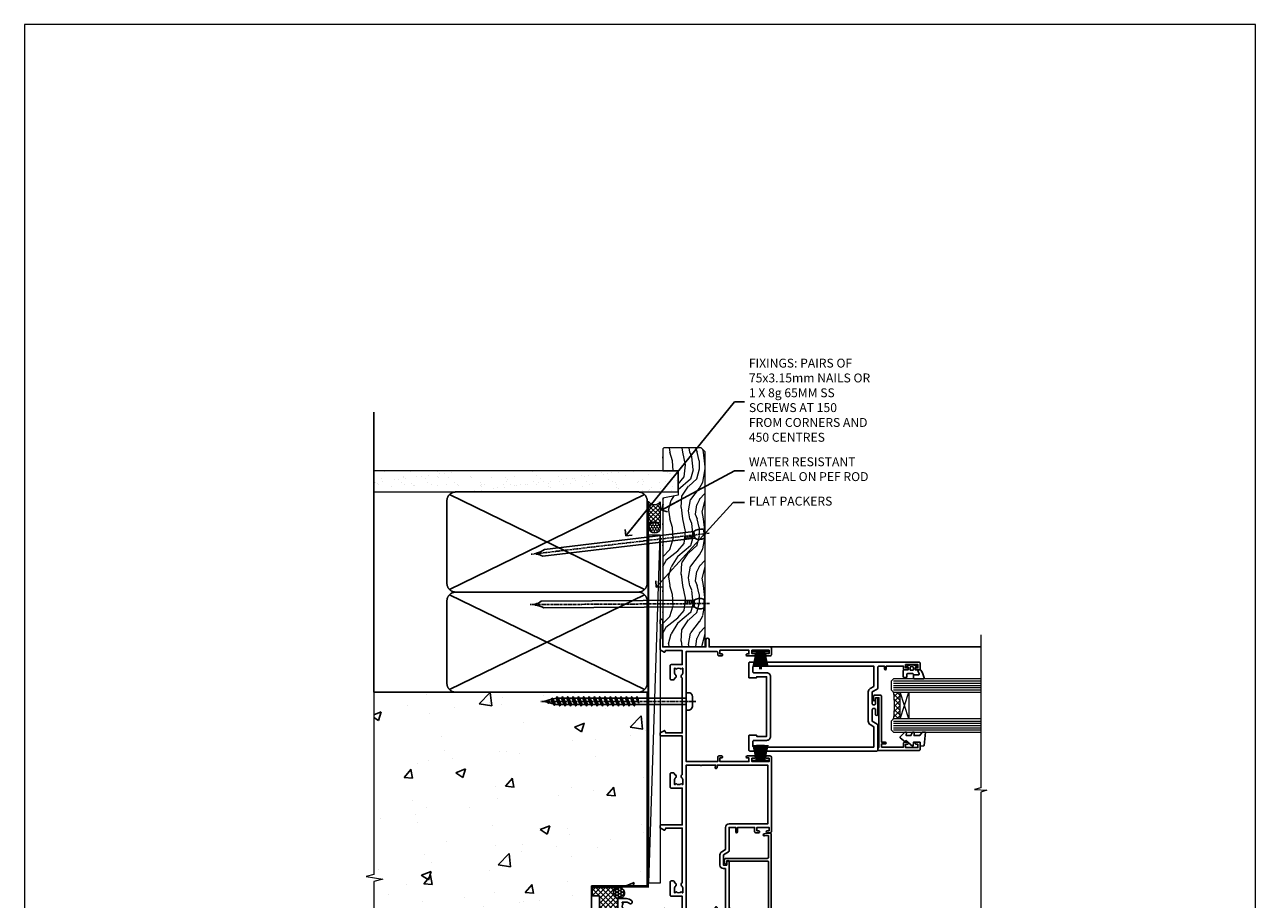
# Model space of a CAD drawing. Units: millimetres. Extents: x 0 to 777970, y -1112 to 730.
# Drawn here: x 11400 to 11953, y 337 to 730 of the extents above; entities that cross this region are included whole.
import ezdxf
from ezdxf import colors
from ezdxf.entities.mleader import LeaderData, LeaderLine
from ezdxf.math import Vec2, Vec3

# ---------------------------------------------------------------- set-up
doc = ezdxf.new("R2010")
doc.units = ezdxf.units.MM
doc.linetypes.add('CENTER', pattern=[2, 1.25, -0.25, 0.25, -0.25])
doc.linetypes.add('Dashed', pattern=[564.444447, 282.222223, -282.222223])
doc.layers.add('Aluminium Systems Ltd Joinery Detail', color=7, linetype='Continuous')
doc.layers.add('Aluminium Systems Ltd Notes', color=7, linetype='Continuous')
doc.layers.add('No Print', color=7, linetype='Continuous', plot=False)
doc.styles.get("Standard").update_dxf_attribs({"font": 'arial.ttf'})

# ---------------------------------------------------------------- blocks, each defined once
blk = doc.blocks.new('Page Layout')
at = {"layer": 'Aluminium Systems Ltd Joinery Detail', "color": 8, "lineweight": 5}
blk.add_lwpolyline([(0, 730.13), (0, 0), (553.08, 0), (553.08, 730.13)], close=True, dxfattribs=at)
blk = doc.blocks.new('EIFS on Precast Wall Jamb AL40 Masonry')
h = blk.add_hatch()
h.set_pattern_fill('AR-CONC', color=256, scale=0.25)
h.set_pattern_definition([(50, (-884.284, -351.295), (45.5462, -3.9848), [4.7625, -52.3875]), (355, (-884.284, -351.295), (-8.8109, 47.7642), [3.81, -41.9101]), (100.4514, (-880.49, -351.627), (36.7353, 43.7794), [4.0475, -44.5226]), (46.184, (-884.284, -338.595), (67.7698, -10.5106), [7.1437, -78.5812]), (96.6356, (-878.637, -339.47), (59.351, 61.8565), [6.0713, -66.784]), (351.184, (-884.284, -338.595), (59.351, 61.8565), [5.715, -62.865]), (21, (-877.934, -341.77), (37.9036, -25.5663), [4.7625, -52.3875]), (326, (-877.934, -341.77), (15.4505, 46.047), [3.81, -41.91]), (71.4514, (-874.775, -343.9), (53.3541, 20.4807), [4.0475, -44.5225]), (37.5, (-884.284, -351.295), (0.77215, 21.13876), [0, -41.402, 0, -42.545, 0, -42.06875]), (7.5, (-884.284, -351.295), (16.7049, 25.04514), [0, -24.257, 0, -40.4495, 0, -16.03375]), (327.5, (-898.445, -351.295), (33.89765, -1.4322), [0, -15.875, 0, -49.53, 0, -65.7225]), (317.5, (-904.795, -351.295), (37.0323, 6.3566), [0, -20.6375, 0, -32.893, 0, -46.6725])])
h.paths.add_polyline_path([(-29.51, -8.2), (-4.51, -8.2), (-4.51, 43.16), (-9.88, 43.16), (-10.29, 42.6), (-10.71, 43.16), (-11.38, 43.16), (-11.38, 41.08), (-50.32, 41.08), (-52.25, 44.65), (-50.32, 48.22), (-11.38, 48.22), (-11.38, 46.55), (-11.07, 46.14), (-9.51, 46.14), (-9.1, 46.7), (-8.68, 46.14), (-4.51, 46.14), (-4.51, 78.8), (-127.31, 78.8), (-127.31, -3.09), (-130.74, -3.99), (-123.32, -5.26), (-127.31, -6.3), (-127.31, -111.2), (-29.51, -111.2)])
h = blk.add_hatch()
h.set_pattern_fill('HONEY', color=256, scale=2)
h.set_pattern_definition([(0, (-884.284, -351.2953), (9.525, 5.49926), [6.35, -12.7]), (120, (-884.284, -351.2953), (-9.525, 5.49926), [6.35, -12.7]), (60, (-884.284, -351.2953), (2e-08, 10.998523), [-12.7, 6.35])])
h.paths.add_polyline_path([(-29.51, -111.2), (-127.31, -111.2), (-127.31, -166.2), (-29.51, -166.2)])
at = {"layer": 'Aluminium Systems Ltd Joinery Detail'}
h = blk.add_hatch(dxfattribs=at)
h.set_pattern_fill('ANSI37', color=256, scale=0.5)
h.set_pattern_definition([(45, (-884.284, -351.2953), (-1.122532, 1.122532), []), (135, (-884.284, -351.2953), (-1.122532, -1.122532), [])])
h.paths.add_polyline_path([(-17.72, -14.45), (-17.81, -13.88, -0.346886), (-19.72, -11.45, -0.414214), (-17.22, -8.95), (-29.29, -8.95), (-29.29, -12.71), (-25.97, -12.71), (-25.97, -22.54, 0.132119), (-17.72, -20.15)])
h = blk.add_hatch(dxfattribs=at)
h.set_pattern_fill('HONEY', color=256, scale=0.25)
h.set_pattern_definition([(0, (-885.7816, -351.2953), (1.190625, 0.68740766), [0.79375, -1.5875]), (120, (-885.7816, -351.2953), (-1.190625, 0.68740767), [0.79375, -1.5875]), (60, (-885.7816, -351.2953), (3e-09, 1.37481533), [-1.5875, 0.79375])])
h.paths.add_polyline_path([(-19.72, -11.45, 1), (-14.72, -11.45, 1)])
blk.add_lwpolyline([(-127.31, -111.2), (-29.51, -111.2), (-29.51, -166.2), (-127.31, -166.2)])
blk.add_line((-17.72, -14.45, 1), (-17.81, -13.88, 1), dxfattribs=at)
at = {"layer": 'Aluminium Systems Ltd Joinery Detail', "linetype": 'Continuous', "lineweight": 5, "ltscale": 0.12}
blk.add_lwpolyline([(-127.31, 90.51), (-127.31, -3.09), (-130.74, -3.99), (-123.32, -5.26), (-127.31, -6.3), (-127.31, -176.85)], dxfattribs=at)
at = {"layer": 'Aluminium Systems Ltd Joinery Detail', "linetype": 'Dashed'}
for points in [[(-4.51, 78.8), (-4.51, -8.2), (-29.51, -8.2), (-29.51, -166.2), (-127.31, -166.2)], [(-127.31, 78.8), (-4.51, 78.8), (-4.51, -8.2)], [(-25.97, -169.72), (-25.97, -12.71), (-29.51, -12.71)], [(-127.31, -169.72), (-27.09, -169.72), (-25.97, -169.72)]]:
    blk.add_lwpolyline(points, dxfattribs=at)
at = {"layer": 'Aluminium Systems Ltd Joinery Detail', "linetype": 'Dashed', "lineweight": 5, "ltscale": 0.01, "const_width": 0.25, "elevation": 0.25}
blk.add_lwpolyline([(-4.38, 78.8), (-4.38, -8.33), (-29.39, -8.33), (-29.38, -166.34), (-29.38, -166.34)], dxfattribs=at)
at = {"layer": 'Aluminium Systems Ltd Joinery Detail', "linetype": 'CENTER', "lineweight": 5, "ltscale": 3, "const_width": 0.5, "elevation": 2}
blk.add_lwpolyline([(-3.98, 78.8), (-3.98, -8.71), (-29.11, -8.71)], dxfattribs=at)
at = {"layer": 'Aluminium Systems Ltd Joinery Detail', "elevation": 0.15}
blk.add_lwpolyline([(-25.97, -12.71), (-29.29, -12.71), (-29.29, -8.95), (-17.22, -8.95)], dxfattribs=at)
at = {"layer": 'Aluminium Systems Ltd Joinery Detail', "linetype": 'Dashed'}
blk.add_circle((-17.22, -11.45, 1), 2.5, dxfattribs=at)
at = {"layer": 'Aluminium Systems Ltd Joinery Detail'}
blk.add_arc((-26.3, -6.01, 1), 16.53, 271.1293, 301.2343, dxfattribs=at)
blk = doc.blocks.new('_Open90')
at = {"color": 0, "linetype": 'ByBlock', "lineweight": -2}
for p, q in [((0, 0), (-2.44, 0)), ((-0.5, 0.5), (0, 0)), ((0, 0), (-0.5, -0.5))]:
    blk.add_line(p, q, dxfattribs=at)
blk = doc.blocks.new('90mm Strapping Jamb Liner')
h = blk.add_hatch()
h.set_pattern_fill('AR-SAND', color=0, scale=0.15)
h.set_pattern_definition([(37.5, (-841.9426, -328.585), (-0.240005, 7.3412), [0, -5.7912, 0, -6.477, 0, -6.19125]), (7.5, (-841.943, -328.585), (6.74285, 10.75238), [0, -3.1242, 0, -5.2197, 0, -2.00025]), (327.5, (-846.629, -328.585), (11.864886, 0.021558), [0, -1.905, 0, -6.858, 0, -8.9535]), (317.5, (-846.629, -328.585), (11.45335, 3.34394), [0, -0.9525, 0, -4.4958, 0, -5.1435])])
h.paths.add_polyline_path([(110.69, 155.09), (110.69, 145.6), (-25.96, 145.6), (-25.96, 155.09)])
at = {"layer": 'Aluminium Systems Ltd Joinery Detail', "linetype": 'Dashed'}
for p, q in [((-25.96, 55.6, -0.15), (-25.96, 181.39, -0.15)), ((8, 101.77, -0.15), (95.66, 144.42, -0.15)), ((95.66, 101.77, -0.15), (8, 144.42, -0.15)), ((8, 56.77, -0.15), (95.66, 99.42, -0.15)), ((95.66, 56.77, -0.15), (8, 99.42, -0.15))]:
    blk.add_line(p, q, dxfattribs=at)
at = {"layer": 'Aluminium Systems Ltd Joinery Detail', "lineweight": 5, "elevation": -0.15}
blk.add_lwpolyline([(-25.96, 145.6), (110.69, 145.6), (110.69, 155.09), (-25.96, 155.09)], dxfattribs=at)
at = {"layer": 'Aluminium Systems Ltd Joinery Detail', "linetype": 'Dashed', "elevation": -0.15}
for points in [[(10.83, 100.6, -0.414214), (6.83, 104.6), (6.83, 141.6, -0.414214), (10.83, 145.6), (92.83, 145.6, -0.414214), (96.83, 141.6), (96.83, 104.6, -0.414214), (92.83, 100.6)], [(10.83, 55.6, -0.414214), (6.83, 59.6), (6.83, 96.6, -0.414214), (10.83, 100.6), (92.83, 100.6, -0.414214), (96.83, 96.6), (96.83, 59.6, -0.414214), (92.83, 55.6)]]:
    blk.add_lwpolyline(points, format="xyb", close=True, dxfattribs=at)
at = {"layer": 'Aluminium Systems Ltd Joinery Detail', "linetype": 'Dashed', "lineweight": 5, "ltscale": 0.01, "const_width": 0.25, "elevation": 0.1}
blk.add_lwpolyline([(96.96, 55.6), (96.96, 141.61)], dxfattribs=at)
at = {"layer": 'Aluminium Systems Ltd Joinery Detail', "linetype": 'CENTER', "lineweight": 5, "ltscale": 3, "const_width": 0.5, "elevation": 1.85}
blk.add_lwpolyline([(97.36, 55.6), (97.36, 141.61)], dxfattribs=at)
blk = doc.blocks.new('A762-21692')
at = {"flags": 128}
for points in [[(118.67, 19), (123.42, 19, 0.198912), (123.56, 19.06), (123.9, 19.4), (130.1, 19.4), (130.44, 19.06, 0.198912), (130.58, 19), (131.9, 19, 1), (131.9, 20.2), (120, 20.2), (120, 39.6), (123.3, 39.6, 1), (123.3, 41), (120, 41), (120, 68.5, 0.414214), (119.5, 69), (116.5, 69, 0.414214), (116, 68.5), (116, 66.9, 1), (117, 66.9), (117, 68), (118.5, 68), (118.5, 60.3), (117, 60.3), (117, 61.4, 1), (116, 61.4), (116, 58.15, 1.001508), (116.9, 58.15), (116.9, 58.9), (118.5, 58.9), (118.5, 45.9), (116.9, 45.9), (116.9, 46.65, 1.001508), (116, 46.65), (116, 45.4, 0.414214), (116.5, 44.9), (117.5, 44.9, -0.414214), (118, 44.4), (118, 30.8), (68.5, 30.8), (68.5, 44.9), (70.5, 44.9, 0.414214), (71, 45.4), (71, 46.65, 1.001508), (70.1, 46.65), (70.1, 45.9), (68.5, 45.9), (68.5, 58.9), (70.1, 58.9), (70.1, 58.15, 1.001508), (71, 58.15), (71, 61.4, 1), (70, 61.4), (70, 60.3), (68.5, 60.3), (68.5, 68), (70, 68), (70, 66.9, 1), (71, 66.9), (71, 68.5, 0.414214), (70.5, 69), (37, 69, 0.414214), (36.5, 68.5), (36.5, 67.2, 1), (37.4, 67.2), (37.4, 68), (38.9, 68), (38.9, 62.5), (37.4, 62.5), (37.4, 63.3, 1), (36.5, 63.3), (36.5, 62, 0.414214), (37, 61.5), (38.9, 61.5), (38.9, 53.8), (36.9, 53.8, 1), (36.9, 53), (38.9, 53), (38.9, 50), (28.29, 50, 0.267949), (27.86, 49.75), (26.56, 47.5), (22, 47.5), (22, 49), (23.5, 49, 1), (23.5, 50), (0.5, 50, 0.414214), (0, 49.5), (0, 0.5, 0.414214), (0.5, 0), (6.4, 0, 0.414214), (6.9, 0.5), (6.9, 3.85, 0.19526), (5.92, 6.25, 1), (4.78, 5.14, -0.19526), (5.3, 3.85), (5.3, 2), (5, 2), (4.64, 2.43, -0.36397), (2.26, 2.43), (1.9, 2), (1.6, 2), (1.6, 3.85, -0.19526), (2.12, 5.14, 0.640825), (1.6, 6.5), (1.6, 19.46), (2.37, 20.8, 0.414214), (2.3, 21.07), (1.6, 21.48), (1.6, 29), (7.95, 29), (7.95, 24, 0.414214), (8.45, 23.5), (14.35, 23.5, 0.414214), (14.85, 24), (14.85, 25, 0.414214), (14.35, 25.5), (14.05, 25.5, 0.640824), (12.69, 26.02, -0.19526), (11.4, 25.5), (9.55, 25.5), (9.55, 25.8), (9.98, 26.16, -0.36397), (9.98, 28.54), (9.55, 28.9), (9.55, 29.2), (11.4, 29.2, -0.19526), (12.69, 28.68, 0.554219), (14.01, 29), (38.6, 29), (38.6, 21.59), (37.7, 21.07, 0.414214), (37.63, 20.8), (38.67, 19), (39.5, 19, 0.414214), (40, 19.5), (40, 29), (56.55, 29), (56.55, 24, 0.414214), (57.05, 23.5), (62.95, 23.5, 0.414214), (63.45, 24), (63.45, 25, 0.414214), (62.95, 25.5), (62.65, 25.5, 0.640824), (61.29, 26.02, -0.19526), (60, 25.5), (58.15, 25.5), (58.15, 25.8), (58.58, 26.16, -0.36397), (58.58, 28.54), (58.15, 28.9), (58.15, 29.2), (60, 29.2, -0.19526), (61.29, 28.68, 0.554219), (62.61, 29), (80, 29), (80, 19.5, 0.414214), (80.5, 19), (81.33, 19), (82.37, 20.8, 0.414214), (82.3, 21.07), (81.4, 21.59), (81.4, 29), (105.99, 29, 0.554219), (107.31, 28.68, -0.19526), (108.6, 29.2), (110.45, 29.2), (110.45, 28.9), (110.02, 28.54, -0.36397), (110.02, 26.16), (110.45, 25.8), (110.45, 25.5), (108.6, 25.5, -0.19526), (107.31, 26.02, 0.640824), (105.95, 25.5), (105.65, 25.5, 0.414214), (105.15, 25), (105.15, 24, 0.414214), (105.65, 23.5), (111.55, 23.5, 0.414214), (112.05, 24), (112.05, 29), (118.4, 29), (118.4, 21.48), (117.7, 21.07, 0.414214), (117.63, 20.8), (118.67, 19)], [(2.86, 44.59), (1.6, 44.8), (1.6, 48.4), (20.4, 48.4), (20.4, 47.5, 0.414214), (22, 45.9), (26.56, 45.9, 0.267949), (27.94, 46.7), (28.92, 48.4), (38.9, 48.4, 0.414214), (40.5, 50), (40.5, 67.4), (66.9, 67.4), (66.9, 44.8), (65.64, 44.59, 1.0045), (65.77, 43.81), (66.9, 44), (66.9, 37.75, 0.57735), (66.9, 37.05), (66.9, 30.8), (1.6, 30.8), (1.6, 44), (2.73, 43.81, 1.0045)]]:
    blk.add_lwpolyline(points, format="xyb", close=True, dxfattribs=at)
blk = doc.blocks.new('PB69750-4B')
for p, q in [((-1.75, 0.5), (-3.32, 7.32)), ((-1.43, 0.5), (-2.72, 7.38)), ((-1.11, 0.5), (-2.12, 7.43)), ((-0.8, 0.5), (-1.52, 7.46)), ((-0.48, 0.5), (-0.91, 7.49)), ((-0.16, 0.5), (-0.3, 7.5)), ((0.16, 0.5), (0.3, 7.5)), ((0.48, 0.5), (0.91, 7.49)), ((0.8, 0.5), (1.52, 7.46)), ((1.11, 0.5), (2.12, 7.43)), ((1.43, 0.5), (2.72, 7.38)), ((1.75, 0.5), (3.32, 7.32))]:
    blk.add_line(p, q)
blk.add_lwpolyline([(-3.45, 0), (3.45, 0), (3.45, 0.5), (-3.45, 0.5)], close=True)
blk = doc.blocks.new('SH270B')
blk.add_blockref('PB69750-4B', (0, 0))
blk = doc.blocks.new('PBF69750-4B')
for p, q in [((-1.75, 0.5), (-3.32, 7.32)), ((-1.43, 0.5), (-2.72, 7.38)), ((-1.11, 0.5), (-2.12, 7.43)), ((-0.8, 0.5), (-1.52, 7.46)), ((-0.48, 0.5), (-0.91, 7.49)), ((-0.16, 0.5), (-0.32, 8.5)), ((0.16, 0.5), (0.32, 8.5)), ((0.48, 0.5), (0.91, 7.49)), ((0.8, 0.5), (1.52, 7.46)), ((1.11, 0.5), (2.12, 7.43)), ((1.43, 0.5), (2.72, 7.38)), ((1.75, 0.5), (3.32, 7.32))]:
    blk.add_line(p, q)
blk.add_lwpolyline([(-3.45, 0), (3.45, 0), (3.45, 0.5), (-3.45, 0.5)], close=True)
blk = doc.blocks.new('SH272B')
blk.add_blockref('PBF69750-4B', (0, 0))
blk = doc.blocks.new('C438-21617')
at = {"flags": 128}
blk.add_lwpolyline([(1.5, 3.7), (1.5, 13.5), (3.3, 13.5, 0.414214), (3.8, 14), (3.8, 15.3, 1), (2.9, 15.3), (2.9, 14.5), (1.4, 14.5), (1.4, 20), (2.9, 20), (2.9, 19.2, 1), (3.8, 19.2), (3.8, 20.5, 0.414214), (3.3, 21), (0.5, 21, 0.414214), (0, 20.5), (0, 2.2, 0.414214), (0.2, 2), (1, 2), (1.5, 2.5), (23.8, 2.5), (23.8, 1), (23.02, 1), (22.36, 0.34, 0.668179), (22.5, 0), (24.25, 0, 0.414214), (25, 0.75), (25, 2.95, 0.414214), (24.25, 3.7), (3.8, 3.7), (3.8, 5.3, 1), (3, 5.3), (3, 3.7)], format="xyb", close=True, dxfattribs=at)
blk = doc.blocks.new('CO112-Comp')
blk.add_lwpolyline([(-2.4, 2.55), (-4.17, 3.38, 0.548619), (-4.6, 3.1), (-4.6, 1.17, 0.198912), (-4.51, 0.96), (-4.19, 0.64, -0.198912), (-4.1, 0.43), (-4.1, -1.87, -0.388879), (-4.37, -2.17), (-5.63, -2.28, 0.388879), (-5.9, -2.57), (-5.9, -3.5, 0.414214), (-5.6, -3.8), (-2.7, -3.8, 0.414214), (-2.4, -3.5), (-2.4, -1.65), (-1.2, -1.65), (-1.2, -2, 0.851224), (-0.62, -2.09), (-0.08, -0.47, 0.161777), (-0.08, 0.47), (-0.62, 2.09, 0.851224), (-1.2, 2), (-1.2, 1.65), (-2.4, 1.65), (-2.4, 3.9, 0.257343), (-2.54, 4.15, 0.086554), (-6.04, 5.59, 0.479584), (-6.4, 5.3), (-6.4, 1.1, 0.414214), (-6.1, 0.8), (-4.35, 0.8)], format="xyb")
blk.add_lwpolyline([(-1.33, 0.75), (-2.3, 0.75, 0.414214), (-2.6, 0.45), (-2.6, -0.45, 0.414214), (-2.3, -0.75), (-1.33, -0.75, 0.323092), (-1.05, -0.54), (-0.93, -0.19, 0.161777), (-0.93, 0.19), (-1.05, 0.54, 0.323092)], format="xyb", close=True)
blk = doc.blocks.new('DY445')
blk.add_lwpolyline([(4.75, 8.84), (6.25, 9.78), (6.25, 11.28), (0.33, 10.76, 0.36397), (0.15, 10.58), (0, 8.91), (1.75, 8.91), (1.75, 5.91), (0, 5.76), (0, 5.46), (2.49, 2.49), (1.95, 2.45), (1.95, 2.15), (3.75, 0), (4.15, 0), (6.25, 2.02), (6.25, 2.82), (4.75, 2.69), (4.75, 4.77), (6.25, 5.51), (6.25, 6.31), (4.75, 6.18)], format="xyb", close=True)
blk = doc.blocks.new('A750-21597')
at = {"flags": 128}
for points in [[(20.8, 56.5), (20.8, 56, 0.414214), (21.3, 55.5), (26.56, 55.5), (27.86, 57.75, -0.267949), (28.29, 58), (37.7, 58, 0.414214), (38.2, 58.5), (38.2, 61), (36.9, 61, -1), (36.9, 61.8), (38.2, 61.8), (38.2, 69.5), (37, 69.5, -0.414214), (36.5, 70), (36.5, 71.3, -1), (37.4, 71.3), (37.4, 70.5), (38.9, 70.5), (38.9, 76), (37.4, 76), (37.4, 75.2, -1), (36.5, 75.2), (36.5, 76.5, -0.414214), (37, 77), (39.5, 77, -0.414214), (40, 76.5), (40, 0.5, -0.414214), (39.5, 0), (33.1, 0, -0.414214), (32.9, 0.2), (32.9, 3.4, -0.414214), (33.1, 3.6), (33.4, 3.6), (33.4, 8), (6.6, 8), (6.6, 3.6), (6.9, 3.6, -0.414214), (7.1, 3.4), (7.1, 0.2, -0.414214), (6.9, 0), (0.5, 0, -0.414214), (0, 0.5), (0, 57.5, -0.414214), (0.5, 58), (11.71, 58, -0.267949), (12.14, 57.75), (13.44, 55.5), (18.7, 55.5, 0.414214), (19.2, 56), (19.2, 56.5, 0.414214), (18.7, 57), (16.5, 57, -1), (16.5, 58), (23.5, 58, -1), (23.5, 57), (21.3, 57, 0.414214)], [(38.2, 2.3), (38.2, 56.2), (29.04, 56.2), (28.12, 54.6, -0.267949), (26.56, 53.7), (13.44, 53.7, -0.267949), (11.88, 54.6), (10.96, 56.2), (1.8, 56.2), (1.8, 2.3, 0.414214), (2.3, 1.8), (4.3, 1.8, 0.414214), (4.8, 2.3), (4.8, 8, -0.414214), (6.6, 9.8), (33.4, 9.8, -0.414214), (35.2, 8), (35.2, 2.3, 0.414214), (35.7, 1.8), (37.7, 1.8, 0.414214)]]:
    blk.add_lwpolyline(points, format="xyb", close=True, dxfattribs=at)
blk = doc.blocks.new('C439-21377')
at = {"flags": 128}
blk.add_lwpolyline([(35.06, 18.14, 1), (36.06, 18.06), (36.3, 20.77, 0.44007), (36, 21.1), (0.3, 21.1, 0.414214), (0, 20.8), (0, 2.4, 0.414214), (0.2, 2.2), (2, 2.2, 1), (2, 3.2), (1.2, 3.2), (1.2, 19.9), (23.3, 19.9, -0.414214), (23.8, 19.4), (23.8, 1), (22.5, 1, 0.668179), (22.36, 0.66), (23.02, 0), (24, 0, 0.414214), (25, 1), (25, 19.4, -0.414214), (25.5, 19.9), (35.22, 19.9)], format="xyb", close=True, dxfattribs=at)
blk = doc.blocks.new('WS8G75Pan')
for p, q in [((-1.49, 0), (1.49, 0)), ((-2.05, -22.17), (0.75, -21.35)), ((-1.49, -22.58), (0.75, -21.35)), ((-1.49, -21.76), (0.75, -21.35)), ((-2.05, -24.56), (2.05, -23.37)), ((-2.05, -26.95), (2.05, -25.76)), ((-1.49, -24.15), (1.49, -22.95)), ((-1.49, -24.98), (1.49, -23.78)), ((-1.49, -26.54), (1.49, -25.34)), ((-1.49, -27.37), (1.49, -26.17)), ((-2.05, -29.35), (2.05, -28.15)), ((-2.05, -31.74), (2.05, -30.54)), ((-2.05, -34.13), (2.05, -32.93)), ((-1.49, -28.93), (1.49, -27.74)), ((-1.49, -29.76), (1.49, -28.56)), ((-1.49, -31.32), (1.49, -30.13)), ((-1.49, -32.15), (1.49, -30.95)), ((-1.49, -33.71), (1.49, -32.52)), ((-2.05, -36.52), (2.05, -35.32)), ((-2.05, -38.91), (2.05, -37.72)), ((-1.49, -34.54), (1.49, -33.35)), ((-1.49, -36.11), (1.49, -34.91)), ((-1.49, -36.93), (1.49, -35.74)), ((-1.49, -38.5), (1.49, -37.3)), ((-1.49, -39.33), (1.49, -38.13)), ((-2.05, -41.3), (2.05, -40.11)), ((-2.05, -43.7), (2.05, -42.5)), ((-1.49, -40.89), (1.49, -39.69)), ((-1.49, -41.72), (1.49, -40.52)), ((-1.49, -43.28), (1.49, -42.09)), ((-1.49, -44.11), (1.49, -42.91)), ((-2.05, -46.09), (2.05, -44.89)), ((-2.05, -48.48), (2.05, -47.28)), ((-2.05, -50.87), (2.05, -49.67)), ((-1.49, -45.67), (1.49, -44.48)), ((-1.49, -46.5), (1.49, -45.3)), ((-1.49, -48.06), (1.49, -46.87)), ((-1.49, -48.89), (1.49, -47.7)), ((-1.49, -50.46), (1.49, -49.26)), ((-2.05, -53.26), (2.05, -52.07)), ((-2.05, -55.65), (2.05, -54.46)), ((-1.49, -51.28), (1.49, -50.09)), ((-1.49, -52.85), (1.49, -51.65)), ((-1.49, -53.68), (1.49, -52.48)), ((-1.49, -55.24), (1.49, -54.04)), ((-1.49, -56.07), (1.49, -54.87)), ((-2.05, -58.05), (2.05, -56.85)), ((-1.49, -57.63), (1.49, -56.44)), ((-1.49, -58.46), (1.49, -57.26)), ((-1.43, -60.25), (1.77, -59.32)), ((-1.12, -59.87), (1.39, -58.87)), ((-0.92, -60.62), (1.14, -59.8)), ((-0.23, -62.3), (0.77, -62.01))]:
    blk.add_line(p, q)
at = {"linetype": 'CENTER'}
blk.add_line((0, 4.32), (0, -65.56), dxfattribs=at)
blk.add_lwpolyline([(-1.49, 0), (-3.89, 0), (-3.89, 1.21, -0.269448), (-3.24, 2.32, -0.057509), (-2.24, 2.75, -0.072181), (-1.76, 2.82), (1.76, 2.82, -0.072181), (2.24, 2.75, -0.057509), (3.24, 2.32, -0.269448), (3.89, 1.21), (3.89, 0), (1.49, 0), (1.49, -22.95), (2.05, -23.37), (1.49, -23.78), (1.49, -25.34), (2.05, -25.76), (1.49, -26.17), (1.49, -27.74), (2.05, -28.15), (1.49, -28.56), (1.49, -30.13), (2.05, -30.54), (1.49, -30.95), (1.49, -32.52), (2.05, -32.93), (1.49, -33.35), (1.49, -34.91), (2.05, -35.32), (1.49, -35.74), (1.49, -37.3), (2.05, -37.72), (1.49, -38.13), (1.49, -39.69), (2.05, -40.11), (1.49, -40.52), (1.49, -42.09), (2.05, -42.5), (1.49, -42.91), (1.49, -44.48), (2.05, -44.89), (1.49, -45.3), (1.49, -46.87), (2.05, -47.28), (1.49, -47.7), (1.49, -49.26), (2.05, -49.67), (1.49, -50.09), (1.49, -51.65), (2.05, -52.07), (1.49, -52.48), (1.49, -54.04), (2.05, -54.46), (1.49, -54.87), (1.49, -56.44), (2.05, -56.85), (1.49, -57.26), (1.49, -58.48), (1.39, -58.87), (1.77, -59.32), (1.14, -59.8), (0.67, -61.55), (0.77, -62.01), (0.43, -62.47), (0, -64.06), (-0.92, -60.62), (-1.43, -60.25), (-1.12, -59.87), (-1.49, -58.48), (-1.49, -58.46), (-2.05, -58.05), (-1.49, -57.63), (-1.49, -56.07), (-2.05, -55.65), (-1.49, -55.24), (-1.49, -53.68), (-2.05, -53.26), (-1.49, -52.85), (-1.49, -51.28), (-2.05, -50.87), (-1.49, -50.46), (-1.49, -48.89), (-2.05, -48.48), (-1.49, -48.06), (-1.49, -46.5), (-2.05, -46.09), (-1.49, -45.67), (-1.49, -44.11), (-2.05, -43.7), (-1.49, -43.28), (-1.49, -41.72), (-2.05, -41.3), (-1.49, -40.89), (-1.49, -39.33), (-2.05, -38.91), (-1.49, -38.5), (-1.49, -36.93), (-2.05, -36.52), (-1.49, -36.11), (-1.49, -34.54), (-2.05, -34.13), (-1.49, -33.71), (-1.49, -32.15), (-2.05, -31.74), (-1.49, -31.32), (-1.49, -29.76), (-2.05, -29.35), (-1.49, -28.93), (-1.49, -27.37), (-2.05, -26.95), (-1.49, -26.54), (-1.49, -24.98), (-2.05, -24.56), (-1.49, -24.15), (-1.49, -22.58), (-2.05, -22.17), (-1.49, -21.76), (-1.49, 0)], format="xyb", close=True)
for points in [[(-1.49, 0), (-2.64, 0)], [(0.67, -61.55), (-0.23, -62.3), (0.43, -62.47)]]:
    blk.add_lwpolyline(points)
blk = doc.blocks.new('AL40 Sliding Window Jamb')
at = {"layer": 'Aluminium Systems Ltd Joinery Detail', "lineweight": 5}
h = blk.add_hatch(dxfattribs=at)
h.set_pattern_fill('NET', color=256, scale=0.5, angle=-45)
h.set_pattern_definition([(315, (-1021.3534, 22.277), (1.122532, 1.122532), []), (45, (-1021.3534, 22.277), (-1.122532, 1.122532), [])])
edge = h.paths.add_edge_path(flags=16)
edge.add_line((106.16, -30.39), (106.06, -30.39))
edge.add_arc((101.16, -41), 11.69, 64.6724, 65.1681, ccw=False)
edge.add_line((106.16, -30.44), (106.16, -30.39))
edge = h.paths.add_edge_path()
edge.add_arc((62.78, -26.31), 41.4, -8.3176, 8.3483)
edge.add_line((103.74, -20.3), (106.65, -20.3))
edge.add_line((106.65, -20.3), (106.65, -32.3))
edge.add_line((106.65, -32.3), (103.74, -32.3))
at = {"layer": 'Aluminium Systems Ltd Joinery Detail'}
for p, q in [((48.3, 0), (142.89, 0, -0.26)), ((48.3, -120), (142.89, -120, -0.26))]:
    blk.add_line(p, q, dxfattribs=at)
at = {"layer": 'Aluminium Systems Ltd Joinery Detail', "lineweight": 5, "ltscale": 3}
for p, q in [((103.65, -15.3), (142.89, -15.3, -0.26)), ((103.65, -16.3), (142.89, -16.3, -0.26)), ((103.65, -17.3), (142.89, -17.3, -0.26)), ((103.65, -18.3), (142.89, -18.3, -0.26)), ((103.65, -19.3), (142.89, -19.3, -0.26)), ((103.65, -33.3), (142.89, -33.3, -0.26)), ((103.65, -34.3), (142.89, -34.3, -0.26)), ((103.65, -35.3), (142.89, -35.3, -0.26)), ((103.65, -36.3), (142.89, -36.3, -0.26)), ((103.65, -37.3), (142.89, -37.3, -0.26))]:
    blk.add_line(p, q, dxfattribs=at)
at = {"layer": 'Aluminium Systems Ltd Joinery Detail', "lineweight": 5}
for p, q in [((110.52, -32.3), (106.65, -20.3)), ((106.65, -32.3), (110.52, -20.3))]:
    blk.add_line(p, q, dxfattribs=at)
at = {"layer": 'Aluminium Systems Ltd Joinery Detail', "linetype": 'Continuous', "lineweight": 5, "elevation": -0.26}
blk.add_lwpolyline([(142.89, 5.48), (142.89, -63.26), (140.03, -64.12), (145.67, -64.37), (142.89, -65.27), (142.89, -122.29)], dxfattribs=at)
at = {"layer": 'Aluminium Systems Ltd Joinery Detail', "lineweight": 5}
for points in [[(142.89, -14.3), (103.74, -14.3), (102.65, -15.31), (102.65, -19.3), (103.65, -20.3), (142.89, -20.3)], [(142.89, -32.3), (103.74, -32.3), (102.65, -33.31), (102.65, -37.3), (103.65, -38.3), (142.89, -38.3)]]:
    blk.add_lwpolyline(points, dxfattribs=at)
blk.add_lwpolyline([(106.65, -32.3), (106.65, -20.3), (110.52, -20.3), (110.52, -32.3)], close=True, dxfattribs=at)
blk.add_arc((62.33, -26.29), 41.85, 351.7419, 8.2274, dxfattribs=at)
at = {"layer": 'Aluminium Systems Ltd Joinery Detail', "extrusion": (0, 0, -1), "zscale": -1}
for name, p, rotation in [('A762-21692', (20.2, -120), 90), ('SH272B', (-43.95, -1.5), 180), ('CO112-Comp', (-111.9, -7.9), 90), ('C438-21617', (-94.65, -46.6), 90), ('DY445', (-106.75, -44.55), 90)]:
    blk.add_blockref(name, p, dxfattribs=dict(at, rotation=rotation))
at = {"layer": 'Aluminium Systems Ltd Joinery Detail', "xscale": -1, "rotation": 270}
for name, p in [('A750-21597', (38.65, -46.8)), ('C439-21377', (27.6, -120))]:
    blk.add_blockref(name, p, dxfattribs=at)
at = {"layer": 'Aluminium Systems Ltd Joinery Detail', "rotation": 270}
blk.add_blockref('WS8G75Pan', (10.6, -24.45), dxfattribs=at)
at = {"layer": 'Aluminium Systems Ltd Joinery Detail', "extrusion": (0, 0, -1), "zscale": -1}
blk.add_blockref('SH270B', (-43.95, -51.5), dxfattribs=at)
blk = doc.blocks.new('AL40 Sliding Door Jamb')
at = {"layer": 'Aluminium Systems Ltd Joinery Detail'}
blk.add_blockref('AL40 Sliding Window Jamb', (0, 0), dxfattribs=at)
blk = doc.blocks.new('Nail 75 JH')
at = {"linetype": 'CENTER'}
blk.add_line((0, 2.3), (0, -78.26), dxfattribs=at)
for p, q in [((1.5, -4.49), (-1.5, -4.49)), ((1.5, -5.73), (0.13, -5.73)), ((1.5, -6.6), (0.13, -6.6)), ((1.5, -7.47), (0.13, -7.47)), ((1.5, -8.34), (0.13, -8.34))]:
    blk.add_line(p, q)
blk.add_lwpolyline([(-1.5, -4.49, -0.247527), (-2.06, -0.36, -0.331135), (-1.58, 0), (1.58, 0, -0.331135), (2.06, -0.36, -0.247527), (1.5, -4.49), (1.5, -73.21, 0.124564), (0.28, -75.97), (-0.25, -75.97, 0.101255), (-1.5, -72.05)], format="xyb", close=True)
blk = doc.blocks.new('EIFS on Precast Wall AL40 Masonry Liner Slider')
at = {"layer": 'Aluminium Systems Ltd Joinery Detail', "lineweight": 5}
h = blk.add_hatch(dxfattribs=at)
h.set_pattern_fill('HONEY', color=256, scale=0.221113, angle=360, style=0)
h.set_pattern_definition([(0, (-360.4079, -274.31205), (1.0530483, 0.60797756), [0.7020322, -1.4040644]), (120, (-360.4079, -274.31205), (-1.05304816, 0.6079778), [0.7020322, -1.4040644]), (60, (-360.4079, -274.31205), (1e-07, 1.21595534), [-1.4040644, 0.7020322])])
edge = h.paths.add_edge_path()
edge.add_arc((159.92, -3.36), 2.5, 180, 360, ccw=False)
edge.add_arc((159.92, -3.36), 2.5, 0, 180, ccw=False)
h = blk.add_hatch(dxfattribs=at)
h.set_pattern_fill('NET', color=256, scale=0.442225, angle=225, style=0)
h.set_pattern_definition([(315, (-1727.8672, 4367.451), (-0.99282344, -0.99282344), []), (225, (-1727.8672, 4367.451), (-0.99282344, 0.99282344), [])])
edge = h.paths.add_edge_path()
edge.add_line((171.52, -0.8), (160.78, -0.79))
edge.add_arc((159.94, -3.26), 2.6, 283.0546, 431.2564, ccw=False)
edge.add_line((160.53, -5.79), (171.57, -5.79))
edge.add_arc((173.47, -3.28), 3.15, 128.1626, 232.8611, ccw=False)
h = blk.add_hatch(dxfattribs=at)
h.set_pattern_fill('WOOD-3', color=256, scale=97.5, angle=30, style=0, pattern_type=2)
h.set_pattern_definition([(4.7636, (597.8122, -7178.1291), (-330.0000284, -29.999746), [3.61248, -357.63537]), (348.6901, (601.412, -7177.829), (120.0000226, -29.999929), [4.58913, -148.38147]), (315, (605.912, -7178.73), (-3e-14, -30.00001), [3.39411, -39.03228]), (313.1524, (608.3122, -7181.1291), (420.00008502, -449.99992613), [6.57951, -651.37185]), (347.0054, (612.8122, -7185.9291), (-270.000023, 59.9999273), [4.00251, -396.24741]), (360, (616.712, -7186.83), (30, -30), [7.5, -22.5]), (9.4623, (624.212, -7186.829), (-150.0000232, -29.9999442), [3.64965, -178.83321]), (5.7106, (597.8122, -7186.229), (-269.9999827, -30.0000394), [3.01497, -298.48131]), (360, (600.812, -7185.93), (30, -30), [4.5, -25.5]), (331.6992, (605.3122, -7185.9291), (329.9998536, -180.0002662), [4.42944, -438.51525]), (307.875, (609.2122, -7188.029), (-120.0000559, 149.999973), [6.84105, -335.21157]), (320.7106, (613.4122, -7193.4291), (180.0000192, -149.99998896), [4.26381, -422.11632]), (353.6598, (616.712, -7196.129), (239.9999821, -30.0000474), [5.43324, -266.22831]), (11.8887, (622.1122, -7196.7291), (-419.99991903, -90.00031606), [5.82495, -576.66969]), (6.7098, (597.8122, -7195.5291), (270.00002993, 29.99981644), [5.13516, -508.3821]), (356.6335, (602.9122, -7194.9291), (479.99997966, -30.0003289), [5.10882, -505.77279]), (326.3099, (608.012, -7195.229), (-59.999987, 30.00004), [5.40834, -102.75822]), (312.5104, (612.5122, -7198.2291), (299.99972155, -330.0002602), [4.88364, -483.48096]), (345.0686, (615.8122, -7201.8291), (330.00001605, -89.9999086), [4.65726, -461.06799]), (360, (620.312, -7203.03), (30, -30), [3.6, -26.4]), (12.9946, (623.9122, -7203.0291), (270.000023, 59.9999273), [4.00251, -396.24741]), (360, (607.112, -7173.03), (30, -30), [0, -30]), (136.8476, (611.3122, -7177.5291), (449.99992613, -420.00008502), [6.57951, -651.37185]), (153.4349, (606.512, -7203.029), (-29.999975, 30.00004), [2.68329, -64.39875]), (171.8699, (604.112, -7201.829), (-179.9999933, 29.9999807), [4.24263, -207.88938]), (203.1986, (599.912, -7201.229), (-149.999992, -60.0000398), [2.28474, -226.18845]), (333.4349, (611.312, -7177.529), (29.999975, -30.00004), [3.35409, -63.72795]), (353.2902, (614.3122, -7179.0291), (-270.00002993, 29.99981644), [5.13516, -508.3821]), (10.1247, (619.4122, -7179.6291), (509.99996369, 90.00025766), [8.53287, -844.75488]), (10.3048, (597.8122, -7174.829), (180.0000288, 29.9998463), [3.35409, -332.05608]), (344.4759, (601.1122, -7174.2291), (-330.00003074, 89.99993333), [5.60445, -554.84178]), (317.1211, (606.5122, -7175.7291), (-390.0000238, 359.9999926), [5.7315, -567.41769]), (325.3048, (610.7122, -7179.6291), (299.99982777, -210.0002583), [4.74342, -469.59822]), (350.5377, (614.612, -7182.329), (150.0000232, -29.9999442), [5.47449, -177.0084]), (6.5819, (620.0122, -7183.2291), (-510.00004314, -59.99960101), [7.85175, -777.3234]), (8.1301, (597.812, -7182.329), (-179.9999933, -29.9999807), [4.24263, -207.88938]), (348.6901, (602.012, -7181.729), (120.0000226, -29.999929), [4.58913, -148.38147]), (317.4896, (606.5122, -7182.6291), (-330.0002602, 299.99972155), [4.88364, -483.48096]), (315, (610.112, -7185.93), (-3e-14, -30.00001), [5.51544, -36.91098]), (342.646, (614.0122, -7189.8291), (-390.00006057, 119.99983507), [5.02893, -497.86272]), (3.3665, (618.8122, -7191.3291), (-479.99997966, -30.0003289), [5.10882, -505.77279]), (17.1027, (623.9122, -7191.0291), (300.0000519, 89.9998648), [4.08045, -403.96368]), (8.7462, (597.8122, -7189.8291), (209.9999801, 30.0001259), [3.94587, -390.64251]), (345.0686, (601.7122, -7189.2291), (330.00001605, -89.9999086), [4.65726, -461.06799]), (327.9946, (606.2122, -7190.429), (-149.9999683, 90.0000332), [5.6604, -277.35906]), (310.1009, (611.0122, -7193.4291), (-329.9999418, 390.00005789), [7.45185, -737.7327]), (344.0546, (615.812, -7199.129), (-120.0000038, 29.9999967), [4.36806, -214.03524]), (6.009, (620.0122, -7200.3291), (299.99999253, 29.99997952), [5.7315, -567.41769]), (23.1986, (625.712, -7199.729), (149.999992, 60.0000398), [2.28474, -226.18845]), (9.4623, (597.812, -7198.829), (-150.0000232, -29.9999442), [3.64965, -178.83321]), (349.992, (601.4122, -7198.2291), (329.99998664, -60.00010416), [5.17881, -512.7015]), (322.5946, (606.5122, -7199.1291), (389.99977395, -300.00029858), [6.42027, -635.60775]), (330.9454, (611.6122, -7173.029), (210.0000115, -120.0000008), [3.08868, -305.78022]), (349.2157, (614.3122, -7174.5291), (-479.9999851, 90.0000165), [6.41328, -634.91349]), (7.125, (620.612, -7175.729), (-210.0000114, -29.9999485), [7.25604, -234.6117])])
h.paths.add_polyline_path([(195.87, -24.31), (193.99, -26.07), (106.35, -26.07), (106.35, -6.99), (173.29, -6.99), (174.62, -13.86), (185.5, -13.86), (185.5, -6.99), (195.44, -6.99), (195.87, -7.41)])
blk.add_line((0.21, -0.79), (156.72, -5.79), dxfattribs=at)
for points in [[(0.21, -0.79), (156.72, -0.79), (156.72, -5.79), (0.21, -5.79)], [(195.44, -6.99), (185.5, -6.99), (185.5, -13.86), (174.62, -13.86), (173.29, -6.99), (106.35, -6.99), (106.35, -26.07), (193.99, -26.07), (195.87, -24.31), (195.87, -7.41)]]:
    blk.add_lwpolyline(points, close=True, dxfattribs=at)
blk.add_lwpolyline([(160.51, -0.79), (171.52, -0.8, 0.491511), (171.57, -5.79), (160.53, -5.79, 0.810102)], format="xyb", close=True, dxfattribs=at)
at = {"layer": 'Aluminium Systems Ltd Joinery Detail', "lineweight": 5, "ltscale": 0.12}
blk.add_circle((159.92, -3.36), 2.5, dxfattribs=at)
at = {"layer": 'Aluminium Systems Ltd Joinery Detail', "xscale": -1, "rotation": 180.3473966407072}
blk.add_blockref('Nail 75 JH', (125.84, -25.63), dxfattribs=at)
at = {"layer": 'Aluminium Systems Ltd Joinery Detail', "rotation": 186.7683232742154}
blk.add_blockref('Nail 75 JH', (157.22, -25.63), dxfattribs=at)
blk = doc.blocks.new('MM Liner Text AL40 Jamb')
at = {"layer": 'Aluminium Systems Ltd Notes', "color": 3, "lineweight": 5, "ltscale": 0.12}
ml = blk.add_multileader_mtext('Standard', dxfattribs=at)
ml.set_content('FIXINGS: PAIRS OF 75x3.15mm NAILS OR 1 X 8g 65MM SS SCREWS AT 150 FROM CORNERS AND 450 CENTRES', color=3)
ml.set_leader_properties(color=8)
ml.set_arrow_properties(name='OPEN90')
ml.build(insert=Vec2(0, 0))
ml.multileader.update_dxf_attribs({"text_left_attachment_type": 2, "text_right_attachment_type": 2})
ctx = ml.context
ctx.base_point, ctx.plane_origin = Vec3(30.29, -30.8, 300.35), Vec3(-140.14, -53.53, 300.35)
ctx.left_attachment, ctx.right_attachment = 2, 2
notes = []
notes.append((ctx, [(0, (1, 1, 0), (25.83, -30.8, 300.35), (1, 0), 4.46, [(0, [(-23.02, -91.02, 300.35)], 0, [])])]))
ctx.mtext.insert, ctx.mtext.width, ctx.mtext.line_spacing_style, ctx.mtext.flow_direction = Vec3(32.29, -11.46, 300.35), 55.1661, 2, 5
ml = blk.add_multileader_mtext('Standard', dxfattribs=at)
ml.set_content('WATER RESISTANT\\PAIRSEAL ON PEF ROD', color=3)
ml.set_leader_properties(color=8)
ml.set_arrow_properties(name='OPEN90')
ml.build(insert=Vec2(0, 0))
ml.multileader.update_dxf_attribs({"text_left_attachment_type": 2, "text_right_attachment_type": 2})
ctx = ml.context
ctx.base_point, ctx.plane_origin = Vec3(30.29, -61.8, 300.35), Vec3(-140.14, -99.77, 300.35)
ctx.left_attachment, ctx.right_attachment = 2, 2
notes.append((ctx, [(0, (1, 1, 0), (25.83, -61.8, 300.35), (1, 0), 4.46, [(0, [(-7.01, -79.54, 300.35)], 0, [])])]))
ctx.mtext.insert, ctx.mtext.width, ctx.mtext.line_spacing_style, ctx.mtext.flow_direction = Vec3(32.29, -55.8, 300.35), 79.8654, 2, 5
ml = blk.add_multileader_mtext('Standard', dxfattribs=at)
ml.set_content('FLAT PACKERS', color=3)
ml.set_leader_properties(color=8)
ml.set_arrow_properties(name='OPEN90')
ml.build(insert=Vec2(0, 0))
ml.multileader.update_dxf_attribs({"text_left_attachment_type": 2, "text_right_attachment_type": 2})
ctx = ml.context
ctx.base_point, ctx.plane_origin = Vec3(30.29, -76.15, 300.35), Vec3(-128.45, 29.41, 300.35)
ctx.left_attachment, ctx.right_attachment = 2, 2
notes.append((ctx, [(0, (1, 1, 0), (25.17, -76.15, 300.35), (1, 0), 5.12, [(0, [(-9.41, -114.17, 300.35)], 0, [])])]))
ctx.mtext.insert, ctx.mtext.width, ctx.mtext.defined_height, ctx.mtext.line_spacing_style, ctx.mtext.flow_direction = Vec3(32.29, -73.48, 300.35), 101.6538, 9.45, 2, 5
for ctx, leaders in notes:
    for number, flags, end, landing, length, lines in leaders:
        leader = LeaderData()
        leader.index, (leader.has_last_leader_line, leader.has_dogleg_vector, leader.attachment_direction) = number, flags
        leader.last_leader_point, leader.dogleg_vector, leader.dogleg_length = Vec3(end), Vec3(landing), length
        for number, points, colour, breaks in lines:
            line = LeaderLine()
            line.index, line.vertices, line.color, line.breaks = number, Vec3.list(points), colors.encode_raw_color(colour), breaks
            leader.lines.append(line)
        ctx.leaders.append(leader)

msp = doc.modelspace()

# ---------------------------------------------------------------- block references
at = {"layer": 'Aluminium Systems Ltd Joinery Detail'}
for name, p in [('90mm Strapping Jamb Liner', (11582.94, 374.5, 0.15)), ('AL40 Sliding Door Jamb', (11686.76, 450.45, 0.85)), ('EIFS on Precast Wall Jamb AL40 Masonry', (11684.28, 351.3, -0.15))]:
    msp.add_blockref(name, p, dxfattribs=at)
at = {"layer": 'Aluminium Systems Ltd Joinery Detail', "rotation": 90}
msp.add_blockref('EIFS on Precast Wall AL40 Masonry Liner Slider', (11679.77, 344.09), dxfattribs=at)
at = {"layer": 'Aluminium Systems Ltd Notes', "linetype": 'Dashed'}
msp.add_blockref('MM Liner Text AL40 Jamb', (11693.19, 591.47, -0.15), dxfattribs=at)
at = {"layer": 'No Print'}
msp.add_blockref('Page Layout', (11400, 0), dxfattribs=at)

doc.saveas('drawing.dxf')
